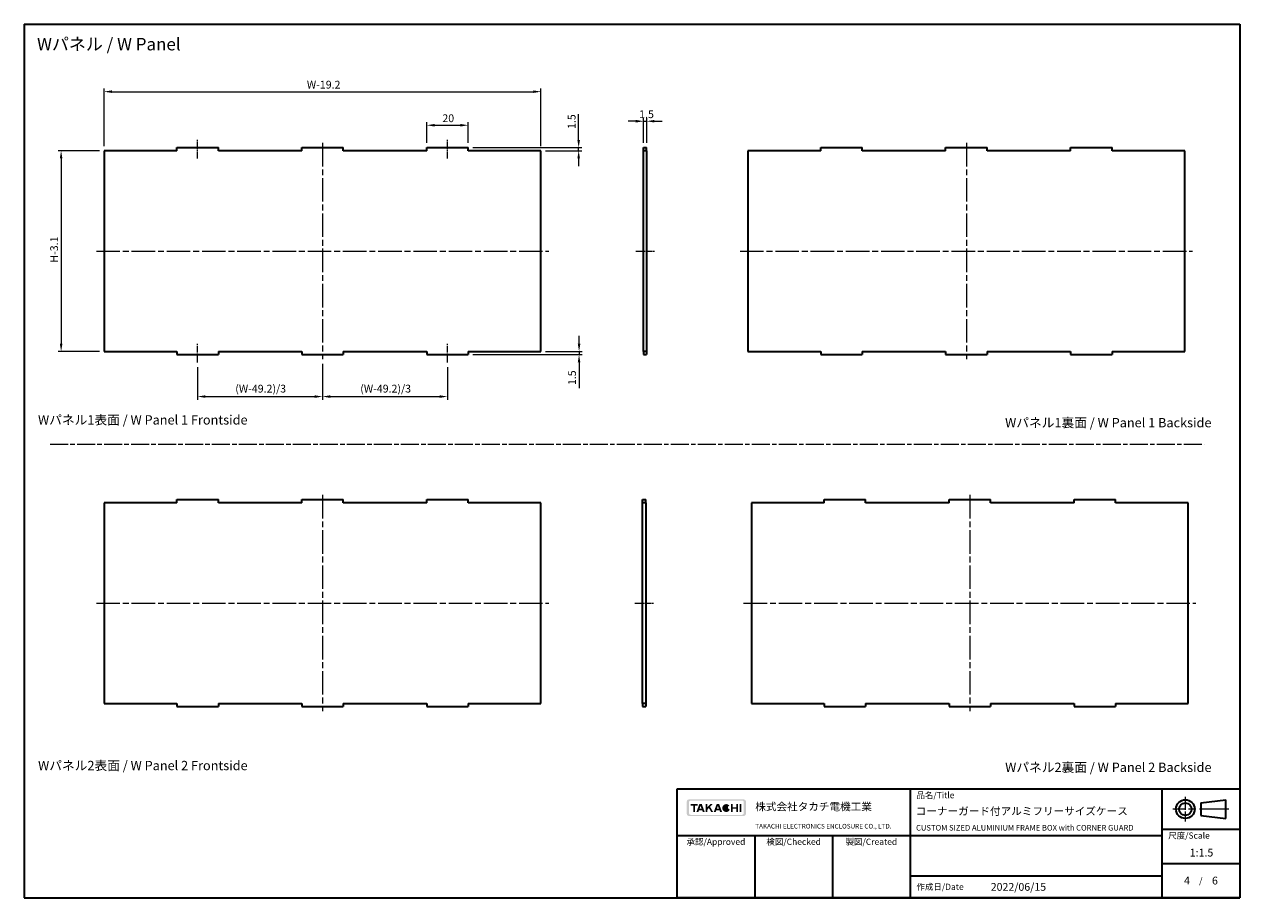
# Model space of a CAD drawing. Units: millimetres. Extents: x 29 to 3950, y 16 to 718.
# Drawn here: x 2600 to 3187, y 16 to 438 of the extents above; entities that cross this region are included whole.
import ezdxf
from ezdxf.enums import TextEntityAlignment as Align

# ---------------------------------------------------------------- set-up
doc = ezdxf.new("R2010")
doc.units = ezdxf.units.MM
doc.header["$LTSCALE"] = 2
doc.linetypes.add('CHAIN', pattern=[0.3543, 0.2362, -0.0295, 0.0591, -0.0295])
doc.layers.get('Defpoints').update_dxf_attribs({"lineweight": 25})
for name, color, linetype, lineweight in [('Border (ISO)', 7, 'Continuous', 35), ('Dimension (ISO)', 7, 'Continuous', 18), ('Dimension (ISO) @ 1', 7, 'Continuous', 18), ('Sketch Geometry (ISO)', 7, 'Continuous', 18), ('Symbol (ISO)', 7, 'Continuous', 18), ('Title (ISO)', 7, 'Continuous', 35), ('Visible (ISO)', 7, 'Continuous', 35)]:
    doc.layers.add(name, color=color, linetype=linetype, lineweight=lineweight)
doc.layers.add('Centerline (ISO)', color=7, linetype='Continuous', lineweight=18, true_color=0x80ffff)
doc.layers.add('Hatch (ISO)', color=1, linetype='Continuous', lineweight=18, true_color=0xff0000)
doc.styles.add('Note Text (TK)', font='txt')
doc.styles.add('文字スタイル78', font='arial.ttf')
doc.dimstyles.new('Default - Method 1b (TK)', dxfattribs={"dimscale": 2, "dimtxt": 2.5, "dimasz": 2.5, "dimexe": 1, "dimexo": 1.5, "dimgap": 1, "dimtad": 1, "dimtoh": 1, "dimrnd": 1e-08, "dimdsep": 46, "dimtxsty": 'Note Text (TK)', "dimcen": 0.09, "dimdle": 5, "dimclrd": 100, "dimclre": 100, "dimclrt": 7, "dimadec": 1, "dimazin": 1, "dimtfac": 1, "dimtmove": 0, "dimatfit": 3, "dimfxl": 0, "dimtolj": 1, "dimlwd": -1, "dimlwe": -1, "dimarcsym": 0})

# ---------------------------------------------------------------- blocks, each defined once
blk = doc.blocks.new('図面枠 tk図枠')
at = {"layer": 'Border (ISO)'}
for p, q in [((14.5, 289), (405.5, 289)), ((14.5, 289), (14.5, 8)), ((405.5, 289), (405.5, 8)), ((14.5, 8), (405.5, 8))]:
    blk.add_line(p, q, dxfattribs=at)
blk = doc.blocks.new('表題欄 tk表題欄')
at = {"layer": 'Hatch (ISO)'}
h = blk.add_hatch(color=256, dxfattribs=at)
edge = h.paths.add_edge_path(flags=0)
edge.add_arc((95.58, 236.3), 0.596, 270, 360)
edge.add_line((96.17, 236.3), (96.17, 239.71))
edge.add_arc((95.58, 239.71), 0.596, 0, 90)
edge.add_line((95.58, 240.31), (79.14, 240.31))
edge.add_arc((79.14, 239.71), 0.596, 90, 180)
edge.add_line((78.54, 239.71), (78.54, 236.3))
edge.add_arc((79.14, 236.3), 0.596, 180, 270)
edge.add_line((79.14, 235.7), (95.58, 235.7))
edge = h.paths.add_edge_path()
edge.add_line((77.84, 239.96), (77.84, 236.05))
edge.add_arc((78.54, 236.05), 0.702, 180, 270)
edge.add_line((78.54, 235.35), (96.17, 235.35))
edge.add_arc((96.17, 236.05), 0.702, 270, 360)
edge.add_line((96.87, 236.05), (96.87, 239.96))
edge.add_arc((96.17, 239.96), 0.702, 0, 90)
edge.add_line((96.17, 240.66), (78.54, 240.66))
edge.add_arc((78.54, 239.96), 0.702, 90, 180)
for points in [[(79.07, 239.15), (79.07, 238.66), (79.92, 238.66), (79.92, 236.66), (80.51, 236.66), (80.51, 238.66), (81.36, 238.66), (81.36, 239.15)], [(85.68, 236.66), (84.94, 237.89), (84.42, 237.32), (84.42, 236.66), (83.9, 236.66), (83.9, 239.15), (84.42, 239.15), (84.42, 238.1), (85.39, 239.15), (86.11, 239.15), (85.32, 238.3), (86.3, 236.66)], [(92.09, 239.15), (92.09, 236.66), (92.61, 236.66), (92.61, 237.66), (93.77, 237.66), (93.77, 236.66), (94.29, 236.66), (94.29, 239.15), (93.77, 239.15), (93.77, 238.15), (92.61, 238.15), (92.61, 239.15)], [(94.84, 239.15), (94.84, 236.66), (95.36, 236.66), (95.36, 239.15)]]:
    blk.add_hatch(color=256, dxfattribs=at).paths.add_polyline_path(points)
h = blk.add_hatch(color=256, dxfattribs=at)
h.paths.add_polyline_path([(82.59, 237.71), (81.95, 237.71), (82.27, 238.58)], flags=0)
h.paths.add_polyline_path([(82.78, 237.2), (81.76, 237.2), (81.57, 236.66), (80.95, 236.66), (81.86, 239.15), (82.68, 239.15), (83.59, 236.66), (82.98, 236.66)])
h = blk.add_hatch(color=256, dxfattribs=at)
h.paths.add_polyline_path([(87.53, 237.71), (88.16, 237.71), (87.85, 238.58)], flags=0)
h.paths.add_polyline_path([(87.14, 236.66), (87.34, 237.2), (88.35, 237.2), (88.55, 236.66), (89.17, 236.66), (88.25, 239.15), (87.44, 239.15), (86.52, 236.66)])
h = blk.add_hatch(color=256, dxfattribs=at)
edge = h.paths.add_edge_path()
edge.add_arc((90.52, 237.9), 1.27, 38.5505, 336.582)
edge.add_line((91.69, 237.4), (91.17, 237.62))
edge.add_ellipse((90.52, 237.9), major_axis=(0, -0.8), ratio=0.867347, start_angle=124.651, end_angle=429.4109, ccw=False)
edge.add_line((91.09, 238.36), (91.52, 238.7))
at = {"layer": 'Title (ISO)'}
for p, q in [((74.71, 244.05), (255.71, 244.05)), ((74.71, 209.05), (74.71, 244.05)), ((149.71, 244.05), (149.71, 209.05)), ((230.71, 244.05), (230.71, 209.05)), ((255.71, 244.05), (255.71, 209.05)), ((243.21, 239.55), (251.21, 240.55)), ((243.21, 239.55), (243.21, 235.55)), ((251.21, 234.55), (251.21, 240.55)), ((243.21, 235.55), (251.21, 234.55)), ((230.71, 231.05), (255.71, 231.05)), ((74.71, 229.05), (230.71, 229.05)), ((99.71, 229.05), (99.71, 209.05)), ((124.71, 229.05), (124.71, 209.05)), ((230.71, 220.05), (255.71, 220.05)), ((149.71, 216.05), (230.71, 216.05)), ((255.71, 209.05), (74.71, 209.05))]:
    blk.add_line(p, q, dxfattribs=at)
at = {"layer": 'Title (ISO)', "color": 4, "linetype": 'CHAIN', "lineweight": 18, "ltscale": 8.88956, "true_color": 0x00ffff}
blk.add_line((238.21, 241.55), (238.21, 233.55), dxfattribs=at)
at = {"layer": 'Title (ISO)', "color": 4, "linetype": 'CHAIN', "lineweight": 18, "ltscale": 20.001633, "true_color": 0x00ffff}
blk.add_line((252.21, 237.55), (234.21, 237.55), dxfattribs=at)
at = {"layer": 'Title (ISO)'}
for radius in [3, 2]:
    blk.add_circle((238.21, 237.55), radius, dxfattribs=at)
at = {"layer": 'Title (ISO)', "color": 1, "true_color": 0xff0000, "char_height": 2, "line_spacing_factor": 1.5, "style": 'Note Text (TK)'}
for s, insert, attachment_point in [('\\fＭＳ Ｐゴシック|b0|i0;\\H2.0000;品名/Title', (151.71, 242.05), 4), ('\\fＭＳ Ｐゴシック|b0|i0;\\H2.0000;承認/Approved', (87.21, 227.05), 5), ('\\fＭＳ Ｐゴシック|b0|i0;\\H2.0000;検図/Checked', (112.21, 227.05), 5), ('\\fＭＳ Ｐゴシック|b0|i0;\\H2.0000;製図/Created', (137.21, 227.05), 5), ('\\fＭＳ Ｐゴシック|b0|i0;\\H2.0000;尺度/Scale', (232.71, 229.05), 4), ('\\fＭＳ Ｐゴシック|b0|i0;\\H2.0000;作成日/Date', (151.71, 212.55), 4)]:
    blk.add_mtext(s, dxfattribs=dict(at, insert=insert, attachment_point=attachment_point))
at = {"layer": 'Title (ISO)', "color": 7, "line_spacing_factor": 1.5, "style": 'Note Text (TK)'}
for s, insert, char_height, attachment_point in [('株式会社タカチ電機工業', (99.87, 238.05), 2.5, 4), ('\\fArial|b0|i0;\\H1.4986;TAKACHI ELECTRONICS ENCLOSURE CO., LTD.', (99.87, 232.05), 1.4986, 4), ('\\fＭＳ Ｐゴシック|b0|i0;\\H2.0000;/', (243.21, 214.55), 2, 5)]:
    blk.add_mtext(s, dxfattribs=dict(at, insert=insert, char_height=char_height, attachment_point=attachment_point))
at = {"layer": 'Title (ISO)', "color": 7}
for tag, p, height, style in [('<品名>_001', (151.5, 235.65), 2.5, 'Note Text (TK)'), ('<Title>_001', (151.58, 230.65), 1.8, '文字スタイル78'), ('<ページ_No.>_001', (237.95, 213.3), 2.5, 'Note Text (TK)'), ('<総ページ数>_001', (246.8, 213.3), 2.5, 'Note Text (TK)'), ('作成日_001', (175.62, 211.28), 2.5, 'Note Text (TK)')]:
    blk.add_attdef(tag, p, '', height=height, dxfattribs=dict(at, style=style))
at = {"layer": 'Title (ISO)', "color": 7, "style": 'Note Text (TK)'}
blk.add_attdef('<尺度>', text='', height=2.5, dxfattribs=at).set_placement((243.21, 223.55), align=Align.MIDDLE_CENTER)
blk = doc.blocks.new('*D80')
at = {"layer": 'Defpoints', "color": 0, "transparency": 16777216}
for p in [(2849.83, 404.99), (2639.03, 376.49), (2849.83, 376.49)]:
    blk.add_point(p, dxfattribs=at)
at = {"layer": 'Dimension (ISO)', "color": 100, "transparency": 16777216}
for p, q in [((2639.03, 378.74), (2639.03, 406.49)), ((2642.78, 404.99), (2846.08, 404.99)), ((2849.83, 378.74), (2849.83, 406.49))]:
    blk.add_line(p, q, dxfattribs=at)
for points in [[(2642.78, 405.62), (2642.78, 404.37), (2639.03, 404.99)], [(2846.08, 405.62), (2846.08, 404.37), (2849.83, 404.99)]]:
    blk.add_solid(points, dxfattribs=at)
at = {"layer": 'Dimension (ISO)', "color": 7, "transparency": 16777216, "insert": (2735.71, 408.37), "char_height": 3.75, "attachment_point": 4, "style": 'Note Text (TK)'}
blk.add_mtext('\\A1; \\fＭＳ Ｐゴシック|b0|i0;W-19.2', dxfattribs=at)
blk = doc.blocks.new('*D81')
at = {"layer": 'Defpoints', "color": 0, "transparency": 16777216}
for p in [(2639.03, 376.49), (2618.26, 279.59), (2639.03, 279.59)]:
    blk.add_point(p, dxfattribs=at)
at = {"layer": 'Dimension (ISO)', "color": 100, "transparency": 16777216}
for p, q in [((2636.78, 376.49), (2616.76, 376.49)), ((2618.26, 372.74), (2618.26, 283.34)), ((2636.78, 279.59), (2616.76, 279.59))]:
    blk.add_line(p, q, dxfattribs=at)
for points in [[(2617.64, 372.74), (2618.89, 372.74), (2618.26, 376.49)], [(2617.64, 283.34), (2618.89, 283.34), (2618.26, 279.59)]]:
    blk.add_solid(points, dxfattribs=at)
at = {"layer": 'Dimension (ISO)', "color": 7, "transparency": 16777216, "insert": (2614.89, 321.33), "char_height": 3.75, "attachment_point": 4, "rotation": 90, "style": 'Note Text (TK)'}
blk.add_mtext('\\A1; \\fＭＳ Ｐゴシック|b0|i0;H-3.1', dxfattribs=at)
blk = doc.blocks.new('*D82')
at = {"layer": 'Defpoints', "color": 0, "transparency": 16777216}
for p in [(2814.73, 388.78), (2794.73, 377.99), (2814.73, 377.99)]:
    blk.add_point(p, dxfattribs=at)
at = {"layer": 'Dimension (ISO)', "color": 100, "transparency": 16777216}
for p, q in [((2794.73, 380.24), (2794.73, 390.28)), ((2798.48, 388.78), (2810.98, 388.78)), ((2814.73, 380.24), (2814.73, 390.28))]:
    blk.add_line(p, q, dxfattribs=at)
for points in [[(2798.48, 389.41), (2798.48, 388.16), (2794.73, 388.78)], [(2810.98, 389.41), (2810.98, 388.16), (2814.73, 388.78)]]:
    blk.add_solid(points, dxfattribs=at)
at = {"layer": 'Dimension (ISO)', "color": 7, "transparency": 16777216, "insert": (2802.24, 392.16), "char_height": 3.75, "attachment_point": 4, "style": 'Note Text (TK)'}
blk.add_mtext('\\A1;20', dxfattribs=at)
blk = doc.blocks.new('*D83')
at = {"layer": 'Defpoints', "color": 0, "transparency": 16777216}
for p in [(2900.83, 390.73), (2899.33, 377.99), (2900.83, 377.99)]:
    blk.add_point(p, dxfattribs=at)
at = {"layer": 'Dimension (ISO)', "color": 100, "transparency": 16777216}
for p, q in [((2895.58, 390.73), (2891.83, 390.73)), ((2899.33, 380.24), (2899.33, 392.23)), ((2899.33, 390.73), (2900.83, 390.73)), ((2900.83, 380.24), (2900.83, 392.23)), ((2904.58, 390.73), (2908.33, 390.73))]:
    blk.add_line(p, q, dxfattribs=at)
for points in [[(2895.58, 391.35), (2895.58, 390.1), (2899.33, 390.73)], [(2904.58, 391.35), (2904.58, 390.1), (2900.83, 390.73)]]:
    blk.add_solid(points, dxfattribs=at)
at = {"layer": 'Dimension (ISO)', "color": 7, "transparency": 16777216, "insert": (2897.22, 394.1), "char_height": 3.75, "attachment_point": 4, "style": 'Note Text (TK)'}
blk.add_mtext('\\A1;1.5', dxfattribs=at)
blk = doc.blocks.new('*D84')
at = {"layer": 'Defpoints', "color": 0, "transparency": 16777216}
for p in [(2814.73, 377.99), (2849.83, 376.49), (2868.01, 376.49)]:
    blk.add_point(p, dxfattribs=at)
at = {"layer": 'Dimension (ISO)', "color": 100, "transparency": 16777216}
for p, q in [((2868.01, 381.74), (2868.01, 394.2)), ((2816.98, 377.99), (2869.51, 377.99)), ((2852.08, 376.49), (2869.51, 376.49)), ((2868.01, 376.49), (2868.01, 377.99)), ((2868.01, 372.74), (2868.01, 368.99))]:
    blk.add_line(p, q, dxfattribs=at)
for points in [[(2867.39, 381.74), (2868.64, 381.74), (2868.01, 377.99)], [(2867.39, 372.74), (2868.64, 372.74), (2868.01, 376.49)]]:
    blk.add_solid(points, dxfattribs=at)
at = {"layer": 'Dimension (ISO)', "color": 7, "transparency": 16777216, "insert": (2864.64, 386.99), "char_height": 3.75, "attachment_point": 4, "rotation": 90, "style": 'Note Text (TK)'}
blk.add_mtext('\\A1;1.5', dxfattribs=at)
blk = doc.blocks.new('*D85')
at = {"layer": 'Defpoints', "color": 0, "transparency": 16777216}
for p in [(2814.73, 278.09), (2849.83, 279.59), (2868.21, 279.59)]:
    blk.add_point(p, dxfattribs=at)
at = {"layer": 'Dimension (ISO)', "color": 100, "transparency": 16777216}
for p, q in [((2868.21, 283.34), (2868.21, 287.09)), ((2816.98, 278.09), (2869.71, 278.09)), ((2852.08, 279.59), (2869.71, 279.59)), ((2868.21, 279.59), (2868.21, 278.09)), ((2868.21, 274.34), (2868.21, 261.88))]:
    blk.add_line(p, q, dxfattribs=at)
for points in [[(2867.58, 283.34), (2868.83, 283.34), (2868.21, 279.59)], [(2867.58, 274.34), (2868.83, 274.34), (2868.21, 278.09)]]:
    blk.add_solid(points, dxfattribs=at)
at = {"layer": 'Dimension (ISO)', "color": 7, "transparency": 16777216, "insert": (2864.83, 263.38), "char_height": 3.75, "attachment_point": 4, "rotation": 90, "style": 'Note Text (TK)'}
blk.add_mtext('\\A1;1.5', dxfattribs=at)
blk = doc.blocks.new('*D86')
at = {"layer": 'Defpoints', "color": 0, "transparency": 16777216}
for p in [(2744.43, 275.84), (2684.13, 274.34), (2744.43, 257.84)]:
    blk.add_point(p, dxfattribs=at)
at = {"layer": 'Dimension (ISO)', "color": 100, "transparency": 16777216}
for p, q in [((2684.13, 272.09), (2684.13, 256.34)), ((2744.43, 273.59), (2744.43, 256.34)), ((2687.88, 257.84), (2740.68, 257.84))]:
    blk.add_line(p, q, dxfattribs=at)
for points in [[(2687.88, 258.47), (2687.88, 257.22), (2684.13, 257.84)], [(2740.68, 258.47), (2740.68, 257.22), (2744.43, 257.84)]]:
    blk.add_solid(points, dxfattribs=at)
at = {"layer": 'Dimension (ISO)', "color": 7, "transparency": 16777216, "insert": (2701.17, 261.67), "char_height": 3.75, "attachment_point": 4, "style": 'Note Text (TK)'}
blk.add_mtext('\\A1; \\fＭＳ Ｐゴシック|b0|i0;(W-49.2)/3', dxfattribs=at)
blk = doc.blocks.new('*D87')
at = {"layer": 'Defpoints', "color": 0, "transparency": 16777216}
for p in [(2744.43, 275.84), (2804.73, 274.34), (2804.73, 257.84)]:
    blk.add_point(p, dxfattribs=at)
at = {"layer": 'Dimension (ISO)', "color": 100, "transparency": 16777216}
for p, q in [((2744.43, 273.59), (2744.43, 256.34)), ((2804.73, 272.09), (2804.73, 256.34)), ((2748.18, 257.84), (2800.98, 257.84))]:
    blk.add_line(p, q, dxfattribs=at)
for points in [[(2748.18, 258.47), (2748.18, 257.22), (2744.43, 257.84)], [(2800.98, 258.47), (2800.98, 257.22), (2804.73, 257.84)]]:
    blk.add_solid(points, dxfattribs=at)
at = {"layer": 'Dimension (ISO)', "color": 7, "transparency": 16777216, "insert": (2761.47, 261.67), "char_height": 3.75, "attachment_point": 4, "style": 'Note Text (TK)'}
blk.add_mtext('\\A1; \\fＭＳ Ｐゴシック|b0|i0;(W-49.2)/3', dxfattribs=at)

msp = doc.modelspace()

# ---------------------------------------------------------------- linework, layer by layer
at = {"layer": 'Centerline (ISO)', "linetype": 'CHAIN', "ltscale": 6.667144}
for p, q in [((2684.1306, 372.7426), (2684.1306, 381.7426)), ((2804.7306, 372.7426), (2804.7306, 381.7426)), ((2895.5768, 328.0426), (2904.5768, 328.0426)), ((2684.1306, 274.3426), (2684.1306, 283.3426)), ((2804.7306, 274.3426), (2804.7306, 283.3426)), ((2895.1265, 158.1548), (2904.1265, 158.1548))]:
    msp.add_line(p, q, dxfattribs=at)
at = {"layer": 'Centerline (ISO)', "linetype": 'CHAIN', "ltscale": 23.990969}
for p, q in [((2744.4306, 380.2426), (2744.4306, 275.8426)), ((3055.0962, 380.2426), (3055.0962, 275.8426)), ((2635.2806, 328.0426), (2853.5806, 328.0426)), ((2945.9462, 328.0426), (3164.2462, 328.0426)), ((2744.4306, 210.3548), (2744.4306, 105.9548)), ((3056.7558, 210.3548), (3056.7558, 105.9548)), ((2635.2806, 158.1548), (2853.5806, 158.1548)), ((2947.6058, 158.1548), (3165.9058, 158.1548))]:
    msp.add_line(p, q, dxfattribs=at)
at = {"layer": 'Sketch Geometry (ISO)', "color": 4, "linetype": 'CHAIN', "ltscale": 18.383173, "true_color": 0x00ffff}
msp.add_line((2612.9153, 234.8634), (3169.7904, 234.8634), dxfattribs=at)
at = {"layer": 'Visible (ISO)'}
for p, q in [((2674.1306, 376.4926), (2639.0306, 376.4926)), ((2639.0306, 376.4926), (2639.0306, 279.5926)), ((2674.1306, 376.4926), (2674.1306, 377.9926)), ((2674.1306, 377.9926), (2694.1306, 377.9926)), ((2694.1306, 376.4926), (2694.1306, 377.9926)), ((2734.4306, 376.4926), (2694.1306, 376.4926)), ((2734.4306, 376.4926), (2734.4306, 377.9926)), ((2734.4306, 377.9926), (2754.4306, 377.9926)), ((2754.4306, 376.4926), (2754.4306, 377.9926)), ((2794.7306, 376.4926), (2754.4306, 376.4926)), ((2794.7306, 376.4926), (2794.7306, 377.9926)), ((2794.7306, 377.9926), (2814.7306, 377.9926)), ((2814.7306, 376.4926), (2814.7306, 377.9926)), ((2849.8306, 376.4926), (2814.7306, 376.4926)), ((2849.8306, 279.5926), (2849.8306, 376.4926)), ((2899.3268, 377.9926), (2900.8268, 377.9926)), ((2899.3268, 376.4926), (2899.3268, 377.9926)), ((2900.8268, 376.4926), (2899.3268, 376.4926)), ((2899.3268, 279.5926), (2899.3268, 376.4926)), ((2900.8268, 376.4926), (2900.8268, 377.9926)), ((2900.8268, 376.4926), (2900.8268, 279.5926)), ((2984.7962, 376.4926), (2949.6962, 376.4926)), ((2949.6962, 376.4926), (2949.6962, 279.5926)), ((2984.7962, 376.4926), (2984.7962, 377.9926)), ((2984.7962, 377.9926), (3004.7962, 377.9926)), ((3004.7962, 376.4926), (3004.7962, 377.9926)), ((3045.0962, 376.4926), (3004.7962, 376.4926)), ((3045.0962, 376.4926), (3045.0962, 377.9926)), ((3045.0962, 377.9926), (3065.0962, 377.9926)), ((3065.0962, 376.4926), (3065.0962, 377.9926)), ((3105.3962, 376.4926), (3065.0962, 376.4926)), ((3105.3962, 376.4926), (3105.3962, 377.9926)), ((3105.3962, 377.9926), (3125.3962, 377.9926)), ((3125.3962, 376.4926), (3125.3962, 377.9926)), ((3160.4962, 376.4926), (3125.3962, 376.4926)), ((3160.4962, 279.5926), (3160.4962, 376.4926)), ((2639.0306, 279.5926), (2674.1306, 279.5926)), ((2674.1306, 279.5926), (2674.1306, 278.0926)), ((2674.1306, 278.0926), (2694.1306, 278.0926)), ((2694.1306, 279.5926), (2694.1306, 278.0926)), ((2694.1306, 279.5926), (2734.4306, 279.5926)), ((2734.4306, 279.5926), (2734.4306, 278.0926)), ((2734.4306, 278.0926), (2754.4306, 278.0926)), ((2754.4306, 279.5926), (2754.4306, 278.0926)), ((2754.4306, 279.5926), (2794.7306, 279.5926)), ((2794.7306, 279.5926), (2794.7306, 278.0926)), ((2794.7306, 278.0926), (2814.7306, 278.0926)), ((2814.7306, 279.5926), (2814.7306, 278.0926)), ((2814.7306, 279.5926), (2849.8306, 279.5926)), ((2899.3268, 279.5926), (2899.3268, 278.0926)), ((2900.8268, 279.5926), (2899.3268, 279.5926)), ((2899.3268, 278.0926), (2900.8268, 278.0926)), ((2900.8268, 279.5926), (2900.8268, 278.0926)), ((2949.6962, 279.5926), (2984.7962, 279.5926)), ((2984.7962, 279.5926), (2984.7962, 278.0926)), ((2984.7962, 278.0926), (3004.7962, 278.0926)), ((3004.7962, 279.5926), (3004.7962, 278.0926)), ((3004.7962, 279.5926), (3045.0962, 279.5926)), ((3045.0962, 279.5926), (3045.0962, 278.0926)), ((3045.0962, 278.0926), (3065.0962, 278.0926)), ((3065.0962, 279.5926), (3065.0962, 278.0926)), ((3065.0962, 279.5926), (3105.3962, 279.5926)), ((3105.3962, 279.5926), (3105.3962, 278.0926)), ((3105.3962, 278.0926), (3125.3962, 278.0926)), ((3125.3962, 279.5926), (3125.3962, 278.0926)), ((3125.3962, 279.5926), (3160.4962, 279.5926)), ((2674.1306, 206.6048), (2639.0306, 206.6048)), ((2639.0306, 206.6048), (2639.0306, 109.7048)), ((2674.1306, 206.6048), (2674.1306, 208.1048)), ((2674.1306, 208.1048), (2694.1306, 208.1048)), ((2694.1306, 206.6048), (2694.1306, 208.1048)), ((2734.4306, 206.6048), (2694.1306, 206.6048)), ((2734.4306, 206.6048), (2734.4306, 208.1048)), ((2734.4306, 208.1048), (2754.4306, 208.1048)), ((2754.4306, 206.6048), (2754.4306, 208.1048)), ((2794.7306, 206.6048), (2754.4306, 206.6048)), ((2794.7306, 206.6048), (2794.7306, 208.1048)), ((2794.7306, 208.1048), (2814.7306, 208.1048)), ((2814.7306, 206.6048), (2814.7306, 208.1048)), ((2849.8306, 206.6048), (2814.7306, 206.6048)), ((2849.8306, 109.7048), (2849.8306, 206.6048)), ((2898.8765, 208.1048), (2900.3765, 208.1048)), ((2898.8765, 206.6048), (2898.8765, 208.1048)), ((2900.3765, 206.6048), (2898.8765, 206.6048)), ((2898.8765, 109.7048), (2898.8765, 206.6048)), ((2900.3765, 206.6048), (2900.3765, 208.1048)), ((2900.3765, 206.6048), (2900.3765, 109.7048)), ((2986.4558, 206.6048), (2951.3558, 206.6048)), ((2951.3558, 206.6048), (2951.3558, 109.7048)), ((2986.4558, 206.6048), (2986.4558, 208.1048)), ((2986.4558, 208.1048), (3006.4558, 208.1048)), ((3006.4558, 206.6048), (3006.4558, 208.1048)), ((3046.7558, 206.6048), (3006.4558, 206.6048)), ((3046.7558, 206.6048), (3046.7558, 208.1048)), ((3046.7558, 208.1048), (3066.7558, 208.1048)), ((3066.7558, 206.6048), (3066.7558, 208.1048)), ((3107.0558, 206.6048), (3066.7558, 206.6048)), ((3107.0558, 206.6048), (3107.0558, 208.1048)), ((3107.0558, 208.1048), (3127.0558, 208.1048)), ((3127.0558, 206.6048), (3127.0558, 208.1048)), ((3162.1558, 206.6048), (3127.0558, 206.6048)), ((3162.1558, 109.7048), (3162.1558, 206.6048)), ((2639.0306, 109.7048), (2674.1306, 109.7048)), ((2674.1306, 109.7048), (2674.1306, 108.2048)), ((2674.1306, 108.2048), (2694.1306, 108.2048)), ((2694.1306, 109.7048), (2694.1306, 108.2048)), ((2694.1306, 109.7048), (2734.4306, 109.7048)), ((2734.4306, 109.7048), (2734.4306, 108.2048)), ((2734.4306, 108.2048), (2754.4306, 108.2048)), ((2754.4306, 109.7048), (2754.4306, 108.2048)), ((2754.4306, 109.7048), (2794.7306, 109.7048)), ((2794.7306, 109.7048), (2794.7306, 108.2048)), ((2794.7306, 108.2048), (2814.7306, 108.2048)), ((2814.7306, 109.7048), (2814.7306, 108.2048)), ((2814.7306, 109.7048), (2849.8306, 109.7048)), ((2898.8765, 109.7048), (2898.8765, 108.2048)), ((2900.3765, 109.7048), (2898.8765, 109.7048)), ((2898.8765, 108.2048), (2900.3765, 108.2048)), ((2900.3765, 109.7048), (2900.3765, 108.2048)), ((2951.3558, 109.7048), (2986.4558, 109.7048)), ((2986.4558, 109.7048), (2986.4558, 108.2048)), ((2986.4558, 108.2048), (3006.4558, 108.2048)), ((3006.4558, 109.7048), (3006.4558, 108.2048)), ((3006.4558, 109.7048), (3046.7558, 109.7048)), ((3046.7558, 109.7048), (3046.7558, 108.2048)), ((3046.7558, 108.2048), (3066.7558, 108.2048)), ((3066.7558, 109.7048), (3066.7558, 108.2048)), ((3066.7558, 109.7048), (3107.0558, 109.7048)), ((3107.0558, 109.7048), (3107.0558, 108.2048)), ((3107.0558, 108.2048), (3127.0558, 108.2048)), ((3127.0558, 109.7048), (3127.0558, 108.2048)), ((3127.0558, 109.7048), (3162.1558, 109.7048))]:
    msp.add_line(p, q, dxfattribs=at)

# ---------------------------------------------------------------- block references
at = {"xscale": 1.5, "yscale": 1.5, "zscale": 1.5}
msp.add_blockref('図面枠 tk図枠', (2578.75, 4), dxfattribs=at)
ref = msp.add_blockref('表題欄 tk表題欄', (2803.4368, -297.5791), dxfattribs=dict(xscale=1.5, yscale=1.5, zscale=1.5))
ref.add_attrib('<品名>_001', 'コーナーガード付アルミフリーサイズケース', (3030.6804, 55.9013), dxfattribs={"layer": 'Title (ISO)', "color": 7, "height": 3.75, "style": 'Note Text (TK)'})
ref.add_attrib('<尺度>_001', '1:1.5', (3162.902, 35.875), dxfattribs={"layer": 'Title (ISO)', "color": 7, "height": 3.75, "style": 'Note Text (TK)'})
ref.add_attrib('作成日_001', '2022/06/15', (3066.8636, 19.343), dxfattribs={"layer": 'Title (ISO)', "color": 7, "height": 3.75, "style": 'Note Text (TK)'})
ref.add_attrib('<Title>_001', 'CUSTOM SIZED ALUMINIUM FRAME BOX with CORNER GUARD', (3030.8121, 48.3991), dxfattribs={"layer": 'Title (ISO)', "color": 7, "height": 2.7, "style": '文字スタイル78'})
ref.add_attrib('<ページ_No.>_001', '4', (3160.1257, 22.375), dxfattribs={"layer": 'Title (ISO)', "color": 7, "height": 3.75, "style": 'Note Text (TK)'})
ref.add_attrib('<総ページ数>_001', '6', (3173.6364, 22.375), dxfattribs={"layer": 'Title (ISO)', "color": 7, "height": 3.75, "style": 'Note Text (TK)'})

# ---------------------------------------------------------------- texts
at = {"layer": 'Symbol (ISO)', "color": 7, "attachment_point": 4, "line_spacing_factor": 1.5, "style": 'Note Text (TK)'}
for s, insert, char_height, width in [('\\fＭＳ Ｐゴシック|b0|i0;\\H6.0000;Wパネル / W Panel', (2606.6459, 427.9306), 6, 73.05263), ('\\fＭＳ Ｐゴシック|b0|i0;\\H4.5000;Wパネル1表面 / W Panel 1 Frontside', (2607.1131, 246.6039), 4.5, 105.552635), ('\\fＭＳ Ｐゴシック|b0|i0;\\H4.5000;Wパネル1裏面 / W Panel 1 Backside', (3073.7981, 245.2493), 4.5, 104.315794), ('\\fＭＳ Ｐゴシック|b0|i0;\\H4.5000;Wパネル2表面 / W Panel 2 Frontside', (2607.1429, 79.7826), 4.5, 105.552635), ('\\fＭＳ Ｐゴシック|b0|i0;\\H4.5000;Wパネル2裏面 / W Panel 2 Backside', (3073.828, 78.925), 4.5, 104.315794)]:
    msp.add_mtext(s, dxfattribs=dict(at, insert=insert, char_height=char_height, width=width))

# ---------------------------------------------------------------- dimensions: what is measured, and where the dimension line sits
at = {"layer": 'Dimension (ISO) @ 1', "color": 100, "true_color": 0x00ff3f}
for base, p1, p2, angle, text, picture, middle in [((2849.8306, 404.9926), (2639.0306, 376.4926), (2849.8306, 376.4926), 180, ' \\fＭＳ Ｐゴシック|b0|i0;W-19.2', '*D80', (2744.4306, 404.9926)), ((2618.2628, 279.5926), (2639.0306, 376.4926), (2639.0306, 279.5926), 90, ' \\fＭＳ Ｐゴシック|b0|i0;H-3.1', '*D81', (2618.2628, 328.0426)), ((2744.4306, 257.8426), (2684.1306, 274.3426), (2744.4306, 275.8426), 180, ' \\fＭＳ Ｐゴシック|b0|i0;(W-49.2)/3', '*D86', (2714.2806, 257.8426)), ((2804.7306, 257.8426), (2744.4306, 275.8426), (2804.7306, 274.3426), 180, ' \\fＭＳ Ｐゴシック|b0|i0;(W-49.2)/3', '*D87', (2774.5806, 257.8426))]:
    dim = msp.add_linear_dim(base=base, p1=p1, p2=p2, angle=angle, text=text, dimstyle='Default - Method 1b (TK)', override={"dimscale": 1, "dimtxt": 3.75, "dimasz": 3.75, "dimexe": 1.5, "dimexo": 2.25, "dimgap": 1.5, "dimtoh": 0, "dimdec": 2, "dimcen": 0.135, "dimtol": 0, "dimlim": 0, "dimtp": 0, "dimtm": 0, "dimtdec": 2, "dimtix": 0, "dimtofl": 0, "dimtmove": 0, "dimatfit": 1}, dxfattribs=at)
    dim.commit()
    dim.dimension.update_dxf_attribs({"geometry": picture, "text_midpoint": middle, "dimtype": 128})
for base, p1, p2, angle, override, picture, middle in [((2814.7306, 388.7808), (2794.7306, 377.9926), (2814.7306, 377.9926), 180, {"dimscale": 1, "dimtxt": 3.75, "dimasz": 3.75, "dimexe": 1.5, "dimexo": 2.25, "dimgap": 1.5, "dimtoh": 0, "dimdec": 2, "dimcen": 0.135, "dimtol": 0, "dimlim": 0, "dimtp": 0, "dimtm": 0, "dimtdec": 2, "dimtix": 0, "dimtofl": 0, "dimtmove": 0, "dimatfit": 1}, '*D82', (2804.7306, 388.7808)), ((2868.013, 376.4926), (2814.7306, 377.9926), (2849.8306, 376.4926), 90, {"dimscale": 1, "dimtxt": 3.75, "dimasz": 3.75, "dimexe": 1.5, "dimexo": 2.25, "dimgap": 1.5, "dimtoh": 0, "dimdec": 2, "dimcen": 0.135, "dimtol": 0, "dimlim": 0, "dimtp": 0, "dimtm": 0, "dimtdec": 2, "dimtix": 0, "dimtofl": 1, "dimtmove": 0, "dimatfit": 1}, '*D84', (2868.013, 389.8478)), ((2900.8268, 390.7263), (2899.3268, 377.9926), (2900.8268, 377.9926), 180, {"dimscale": 1, "dimtxt": 3.75, "dimasz": 3.75, "dimexe": 1.5, "dimexo": 2.25, "dimgap": 1.5, "dimtoh": 0, "dimdec": 2, "dimcen": 0.135, "dimtol": 0, "dimlim": 0, "dimtp": 0, "dimtm": 0, "dimtdec": 2, "dimtix": 0, "dimtofl": 1, "dimtmove": 0, "dimatfit": 1}, '*D83', (2900.0768, 390.7263)), ((2868.2075, 279.5926), (2814.7306, 278.0926), (2849.8306, 279.5926), 90, {"dimscale": 1, "dimtxt": 3.75, "dimasz": 3.75, "dimexe": 1.5, "dimexo": 2.25, "dimgap": 1.5, "dimtoh": 0, "dimdec": 2, "dimcen": 0.135, "dimtol": 0, "dimlim": 0, "dimtp": 0, "dimtm": 0, "dimtdec": 2, "dimtix": 0, "dimtofl": 1, "dimtmove": 0, "dimatfit": 1}, '*D85', (2868.2075, 266.2375))]:
    dim = msp.add_linear_dim(base=base, p1=p1, p2=p2, angle=angle, dimstyle='Default - Method 1b (TK)', override=override, dxfattribs=at)
    dim.commit()
    dim.dimension.update_dxf_attribs({"geometry": picture, "text_midpoint": middle, "dimtype": 128})

doc.saveas('drawing.dxf')
